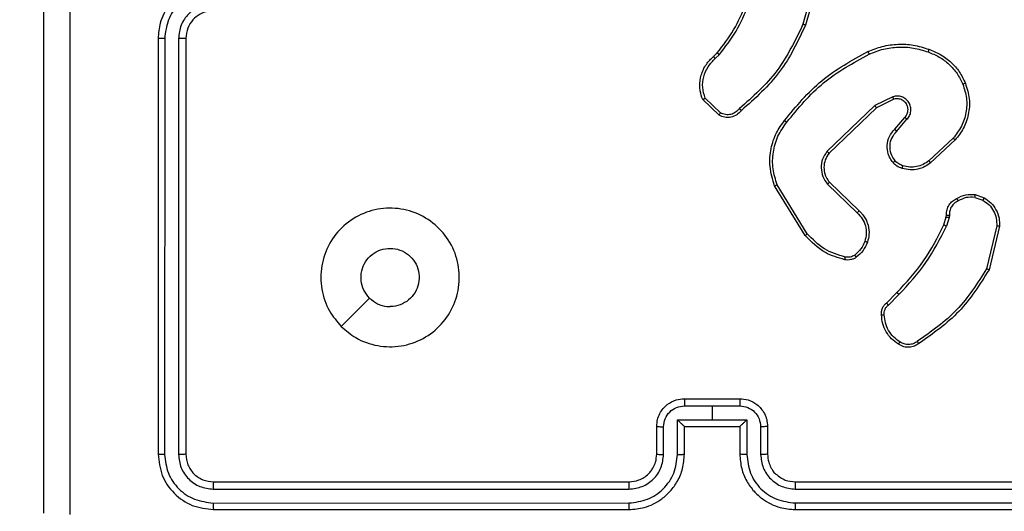
# Model space of a CAD drawing. Units: millimetres. Extents: x 361 to 1772, y 1447 to 2335.
# Drawn here: x 1240 to 1247, y 1807 to 1811 of the extents above; entities that cross this region are included whole.
import ezdxf

# ---------------------------------------------------------------- set-up
doc = ezdxf.new("R2010")
doc.units = ezdxf.units.MM
doc.header["$LTSCALE"] = 100
doc.header["$PDSIZE"] = -1
doc.layers.add('VP-DIM', color=7, linetype='Continuous')
doc.layers.add('VP-HIC', color=6, linetype='Continuous')
doc.layers.add('VP-EQ', color=7, linetype='Continuous', true_color=0x8a3492)
doc.dimstyles.get("Standard").update_dxf_attribs({"dimtxt": 14, "dimasz": 20, "dimexe": 20, "dimexo": 50, "dimgap": 20, "dimtad": 0, "dimdec": 0, "dimzin": 0, "dimdsep": 46, "dimtxsty": 'Standard', "dimcen": -0.09, "dimadec": 0, "dimazin": 0, "dimtfac": 1, "dimtdec": 4, "dimtofl": 0, "dimtmove": 0, "dimatfit": 3, "dimfxl": 70, "dimfxlon": 1, "dimtolj": 1, "dimtzin": 0, "dimarcsym": 0})

# ---------------------------------------------------------------- blocks, each defined once
blk = doc.blocks.new('*D5')
at = {"layer": 'Defpoints', "color": 0}
for p in [(1096.5554, 2080.5382), (1343.662, 1461.691), (1752.1087, 1461.691)]:
    blk.add_point(p, dxfattribs=at)
at = {"layer": 'VP-DIM', "color": 0, "lineweight": -2}
for p, q in [((1682.1087, 2080.5382), (1772.1087, 2080.5382)), ((1752.1087, 2060.5382), (1752.1087, 1779.4146)), ((1752.1087, 1481.691), (1752.1087, 1706.748)), ((1682.1087, 1461.691), (1772.1087, 1461.691))]:
    blk.add_line(p, q, dxfattribs=at)
at = {"layer": 'VP-DIM', "color": 0}
for points in [[(1755.442, 2060.5382), (1748.7754, 2060.5382), (1752.1087, 2080.5382)], [(1748.7754, 1481.691), (1755.442, 1481.691), (1752.1087, 1461.691)]]:
    blk.add_solid(points, dxfattribs=at)
at = {"layer": 'VP-DIM', "color": 0, "insert": (1752.1087, 1743.0813), "char_height": 14, "attachment_point": 5, "rotation": 90}
blk.add_mtext('\\A1;619', dxfattribs=at)
blk = doc.blocks.new('*D6')
at = {"layer": 'Defpoints', "color": 0}
for p in [(1370.3281, 2219.1677), (1048.7013, 1799.2496), (1370.3281, 1638.3741)]:
    blk.add_point(p, dxfattribs=at)
at = {"layer": 'VP-DIM', "color": 0, "lineweight": -2}
for p, q in [((1048.7013, 2149.1677), (1048.7013, 2239.1677)), ((1370.3281, 2149.1677), (1370.3281, 2239.1677)), ((1068.7013, 2219.1677), (1170.1016, 2219.1677)), ((1350.3281, 2219.1677), (1247.435, 2219.1677))]:
    blk.add_line(p, q, dxfattribs=at)
at = {"layer": 'VP-DIM', "color": 0}
for points in [[(1068.7013, 2222.501), (1068.7013, 2215.8343), (1048.7013, 2219.1677)], [(1350.3281, 2215.8343), (1350.3281, 2222.501), (1370.3281, 2219.1677)]]:
    blk.add_solid(points, dxfattribs=at)
at = {"layer": 'VP-DIM', "color": 0, "insert": (1208.7683, 2219.1677), "char_height": 14, "attachment_point": 5}
blk.add_mtext('\\A1;322', dxfattribs=at)
blk = doc.blocks.new('*D7')
at = {"layer": 'Defpoints', "color": 0}
for p in [(1171.072, 1890.1882), (1343.6912, 1612.5693), (1663.3816, 1612.5693)]:
    blk.add_point(p, dxfattribs=at)
at = {"layer": 'VP-DIM', "color": 0, "lineweight": -2}
for p, q in [((1593.3816, 1890.1882), (1683.3816, 1890.1882)), ((1663.3816, 1870.1882), (1663.3816, 1775.1369)), ((1663.3816, 1632.5693), (1663.3816, 1697.8036)), ((1593.3816, 1612.5693), (1683.3816, 1612.5693))]:
    blk.add_line(p, q, dxfattribs=at)
at = {"layer": 'VP-DIM', "color": 0}
for points in [[(1666.715, 1870.1882), (1660.0483, 1870.1882), (1663.3816, 1890.1882)], [(1660.0483, 1632.5693), (1666.715, 1632.5693), (1663.3816, 1612.5693)]]:
    blk.add_solid(points, dxfattribs=at)
at = {"layer": 'VP-DIM', "color": 0, "insert": (1663.3816, 1736.4702), "char_height": 14, "attachment_point": 5, "rotation": 90}
blk.add_mtext('\\A1;278', dxfattribs=at)
blk = doc.blocks.new('*D8')
at = {"layer": 'Defpoints', "color": 0}
for p in [(1520.8431, 2315.4294), (879.1635, 1783.9867), (1520.8431, 1638.8721)]:
    blk.add_point(p, dxfattribs=at)
at = {"layer": 'VP-DIM', "color": 0, "lineweight": -2}
for p, q in [((879.1635, 2245.4294), (879.1635, 2335.4294)), ((1520.8431, 2245.4294), (1520.8431, 2335.4294)), ((899.1635, 2315.4294), (1173.912, 2315.4294)), ((1500.8431, 2315.4294), (1251.2453, 2315.4294))]:
    blk.add_line(p, q, dxfattribs=at)
at = {"layer": 'VP-DIM', "color": 0}
for points in [[(899.1635, 2318.7627), (899.1635, 2312.0961), (879.1635, 2315.4294)], [(1500.8431, 2312.0961), (1500.8431, 2318.7627), (1520.8431, 2315.4294)]]:
    blk.add_solid(points, dxfattribs=at)
at = {"layer": 'VP-DIM', "color": 0, "insert": (1212.5786, 2315.4294), "char_height": 14, "attachment_point": 5}
blk.add_mtext('\\A1;642', dxfattribs=at)
blk = doc.blocks.new('2')
at = {"color": 7, "linetype": 'Continuous', "lineweight": 25}
for p, q in [((1793.7538, 1877.2882), (1790.7538, 1877.2882)), ((1793.7534, 1877.2407), (1790.7515, 1877.2408)), ((1793.7534, 1877.1407), (1790.7515, 1877.1407)), ((1793.7538, 1877.0882), (1790.7538, 1877.0882)), ((1790.3538, 1876.8882), (1790.3538, 1873.8882)), ((1790.4012, 1876.8905), (1790.4013, 1873.8886)), ((1790.5013, 1876.8905), (1790.5013, 1873.8886)), ((1790.5538, 1876.8882), (1790.5538, 1873.8882)), ((1790.7515, 1873.6384), (1790.9516, 1873.6384)), ((1790.7538, 1873.6882), (1790.9538, 1873.6882)), ((1790.7515, 1873.5383), (1791.0017, 1873.5383)), ((1790.7538, 1873.4882), (1790.9538, 1873.4882)), ((1790.9538, 1873.4882), (1790.9538, 1873.4882)), ((1790.9538, 1873.4882), (1790.9538, 1873.0882)), ((1791.0017, 1873.5383), (1791.0017, 1873.2882)), ((1791.1018, 1873.4883), (1791.1018, 1873.2882)), ((1791.1538, 1873.4882), (1791.1538, 1873.0882)), ((1793.1998, 1873.2382), (1793.3124, 1873.3564)), ((1791.0017, 1873.2882), (1791.0017, 1873.038)), ((1791.1018, 1873.2882), (1791.0017, 1873.2882)), ((1791.1018, 1873.2882), (1791.1018, 1873.088)), ((1793.2165, 1873.2275), (1793.3222, 1873.3389)), ((1793.6233, 1873.2781), (1793.6496, 1873.2512)), ((1793.6077, 1873.2654), (1793.6365, 1873.236)), ((1790.9538, 1873.0882), (1790.7538, 1873.0882)), ((1790.9538, 1873.0881), (1790.9538, 1873.0882)), ((1791.0017, 1873.038), (1790.7515, 1873.038)), ((1790.9516, 1872.9379), (1790.7515, 1872.9379)), ((1790.9538, 1872.8882), (1790.7538, 1872.8882)), ((1792.3313, 1872.6168), (1792.6902, 1872.8368)), ((1792.3434, 1872.6011), (1792.6977, 1872.8183)), ((1790.3538, 1872.6882), (1790.3538, 1869.6882)), ((1790.4013, 1872.6878), (1790.4012, 1869.6858)), ((1790.5013, 1872.6878), (1790.5013, 1869.6858)), ((1790.5538, 1872.6882), (1790.5538, 1869.6882)), ((1794.2085, 1872.5334), (1793.8554, 1872.6326)), ((1794.2043, 1872.514), (1793.8491, 1872.6138)), ((1792.7022, 1872.4554), (1792.4946, 1872.2401)), ((1792.716, 1872.4408), (1792.5101, 1872.2272)), ((1793.2534, 1872.1014), (1792.9254, 1872.4441)), ((1793.2695, 1872.1127), (1792.9378, 1872.4593)), ((1793.3142, 1871.9768), (1793.2534, 1872.1014)), ((1793.3329, 1871.9828), (1793.2695, 1872.1127)), ((1791.8286, 1872.0158), (1791.9053, 1871.9391)), ((1791.8443, 1872.0293), (1791.9201, 1871.9536)), ((1793.0847, 1871.9552), (1793.1699, 1871.8812)), ((1793.0988, 1871.97), (1793.1838, 1871.8963)), ((1793.0211, 1871.5331), (1792.8558, 1871.7112)), ((1793.0343, 1871.5474), (1792.871, 1871.7234)), ((1792.4618, 1871.5778), (1792.3995, 1871.5958)), ((1792.4082, 1871.6144), (1792.4651, 1871.598)), ((1792.4782, 1871.5755), (1792.4618, 1871.5778)), ((1792.4651, 1871.598), (1792.4795, 1871.596)), ((1792.6063, 1871.3913), (1792.5854, 1871.3336)), ((1792.6264, 1871.3882), (1792.6035, 1871.3247)), ((1792.399, 1871.2142), (1792.0838, 1871.289)), ((1792.4002, 1871.2336), (1792.0917, 1871.3066))]:
    blk.add_line(p, q, dxfattribs=at)
at = {"color": 7, "linetype": 'Continuous', "lineweight": 25, "flags": 128}
blk.add_lwpolyline([(1791.6755, 1875.9665), (1791.7779, 1875.8641), (1791.8803, 1875.7617)], dxfattribs=at)
at = {"color": 7, "linetype": 'Continuous', "lineweight": 25}
for points, knots in [([(1790.3288, 1878.1132), (1791.2228, 1878.1132), (1793.011, 1878.1132), (1795.6966, 1878.1132), (1797.4848, 1878.1132), (1798.3788, 1878.1132)], [0, 0, 0, 0, 0.333296, 0.666701, 1, 1, 1, 1]), ([(1798.3895, 1877.9255), (1797.4931, 1877.9255), (1795.7002, 1877.9254), (1793.0074, 1877.9254), (1791.2145, 1877.9255), (1790.3181, 1877.9255)], [0, 0, 0, 0, 0.333336, 0.666664, 1, 1, 1, 1]), ([(1790.7538, 1877.2882), (1790.7014, 1877.2822), (1790.5967, 1877.2702), (1790.4644, 1877.1777), (1790.3719, 1877.0454), (1790.3598, 1876.9406), (1790.3538, 1876.8882)], [0, 0, 0, 0, 0.249958, 0.499875, 0.749855, 1, 1, 1, 1]), ([(1790.7515, 1877.2408), (1790.7515, 1877.2478), (1790.7516, 1877.2618), (1790.7523, 1877.2773), (1790.753, 1877.2865), (1790.7536, 1877.2876), (1790.7538, 1877.2882)], [0, 0, 0, 0, 0.279763, 0.5591559, 0.7794191, 1, 1, 1, 1]), ([(1793.7534, 1877.2407), (1793.7534, 1877.247), (1793.7535, 1877.2596), (1793.7535, 1877.2752), (1793.7537, 1877.286), (1793.7538, 1877.2874), (1793.7538, 1877.2882)], [0, 0, 0, 0, 0.250139, 0.500014, 0.749932, 1, 1, 1, 1]), ([(1794.1538, 1876.8882), (1794.1512, 1876.9232), (1794.146, 1876.9907), (1794.1078, 1877.0817), (1794.0556, 1877.1555), (1793.9778, 1877.2257), (1793.8754, 1877.2782), (1793.791, 1877.2851), (1793.7538, 1877.2882)], [0, 0, 0, 0, 0.167275, 0.322537, 0.465789, 0.596995, 0.82239, 1, 1, 1, 1]), ([(1790.7515, 1877.2408), (1790.7056, 1877.2356), (1790.6366, 1877.2278), (1790.5554, 1877.1834), (1790.485, 1877.1252), (1790.4178, 1877.0276), (1790.4068, 1876.9362), (1790.4012, 1876.8905)], [0, 0, 0, 0, 0.250149, 0.376168, 0.500767, 0.750375, 1, 1, 1, 1]), ([(1794.1037, 1876.8905), (1794.0983, 1876.9364), (1794.0877, 1877.028), (1794.0069, 1877.1439), (1793.8908, 1877.224), (1793.7992, 1877.2351), (1793.7534, 1877.2407)], [0, 0, 0, 0, 0.25045, 0.500143, 0.750093, 1, 1, 1, 1]), ([(1790.7515, 1877.1407), (1790.7187, 1877.137), (1790.6694, 1877.1314), (1790.6114, 1877.0997), (1790.5612, 1877.0581), (1790.5131, 1876.9884), (1790.5052, 1876.9232), (1790.5013, 1876.8905)], [0, 0, 0, 0, 0.250154, 0.376174, 0.500787, 0.750379, 1, 1, 1, 1]), ([(1790.7538, 1877.0882), (1790.7535, 1877.0892), (1790.7527, 1877.0913), (1790.752, 1877.1054), (1790.7515, 1877.1228), (1790.7515, 1877.1347), (1790.7515, 1877.1407)], [0, 0, 0, 0, 0.279795, 0.558952, 0.7795, 1, 1, 1, 1]), ([(1794.0036, 1876.8905), (1793.9996, 1876.9232), (1793.9917, 1876.9885), (1793.9345, 1877.0714), (1793.8518, 1877.1292), (1793.7863, 1877.1368), (1793.7534, 1877.1407)], [0, 0, 0, 0, 0.2499424, 0.4998756, 0.7495638, 1, 1, 1, 1]), ([(1793.7538, 1877.0882), (1793.7538, 1877.0884), (1793.7537, 1877.0888), (1793.7537, 1877.092), (1793.7536, 1877.0969), (1793.7535, 1877.1035), (1793.7535, 1877.1115), (1793.7535, 1877.1207), (1793.7534, 1877.1305), (1793.7534, 1877.1373), (1793.7534, 1877.1407)], [0, 0, 0, 0, 0.124871, 0.2501847, 0.3752174, 0.4999816, 0.6247658, 0.7497619, 0.8749688, 1, 1, 1, 1]), ([(1790.7538, 1877.0882), (1790.7276, 1877.0852), (1790.6753, 1877.0792), (1790.6091, 1877.0329), (1790.5628, 1876.9668), (1790.5568, 1876.9144), (1790.5538, 1876.8882)], [0, 0, 0, 0, 0.250015, 0.499875, 0.749798, 1, 1, 1, 1]), ([(1793.9538, 1876.8882), (1793.9523, 1876.9066), (1793.9497, 1876.9404), (1793.9275, 1876.9922), (1793.8895, 1877.0402), (1793.8284, 1877.0799), (1793.7794, 1877.0853), (1793.7538, 1877.0882)], [0, 0, 0, 0, 0.176049, 0.323725, 0.533031, 0.756671, 1, 1, 1, 1]), ([(1790.4012, 1876.8905), (1790.3942, 1876.8905), (1790.3801, 1876.8904), (1790.3646, 1876.8897), (1790.3555, 1876.889), (1790.3544, 1876.8884), (1790.3538, 1876.8882)], [0, 0, 0, 0, 0.279804, 0.559179, 0.779444, 1, 1, 1, 1]), ([(1790.5538, 1876.8882), (1790.5528, 1876.8885), (1790.5507, 1876.8892), (1790.5366, 1876.89), (1790.5192, 1876.8905), (1790.5073, 1876.8905), (1790.5013, 1876.8905)], [0, 0, 0, 0, 0.279835, 0.559014, 0.779408, 1, 1, 1, 1]), ([(1791.6754, 1875.9666), (1791.7111, 1875.9967), (1791.7895, 1876.063), (1791.9434, 1876.115), (1792.1138, 1876.1153), (1792.2757, 1876.0595), (1792.4087, 1875.9521), (1792.5005, 1875.8077), (1792.537, 1875.6406), (1792.5183, 1875.4699), (1792.4428, 1875.3169), (1792.3209, 1875.1957), (1792.1672, 1875.1226), (1791.9963, 1875.1052), (1791.8301, 1875.1437), (1791.6857, 1875.2366), (1791.5805, 1875.371), (1791.5255, 1875.5332), (1791.5281, 1875.704), (1791.5809, 1875.8558), (1791.6465, 1875.9326), (1791.6754, 1875.9666)], [0, 0, 0, 0, 0.044524, 0.097905, 0.151703, 0.205542, 0.258935, 0.312783, 0.366706, 0.419996, 0.474538, 0.527071, 0.582038, 0.634414, 0.689049, 0.74252, 0.79617, 0.849852, 0.903702, 0.95743, 1, 1, 1, 1]), ([(1791.8803, 1875.7617), (1791.8987, 1875.7767), (1791.9353, 1875.8068), (1792.0053, 1875.8257), (1792.0767, 1875.8218), (1792.1431, 1875.7941), (1792.1966, 1875.7461), (1792.2311, 1875.683), (1792.2428, 1875.6121), (1792.2304, 1875.5412), (1792.1952, 1875.4786), (1792.1413, 1875.4311), (1792.0748, 1875.4041), (1792.0031, 1875.4007), (1791.9342, 1875.4212), (1791.876, 1875.4633), (1791.8351, 1875.5224), (1791.82, 1875.5756), (1791.819, 1875.6061), (1791.8188, 1875.6131)], [0, 0, 0, 0, 0.0612976, 0.1225932, 0.1839031, 0.2452709, 0.306659, 0.3681027, 0.4295172, 0.4909233, 0.5522251, 0.6135334, 0.6747816, 0.7361011, 0.7974245, 0.858842, 0.9202759, 0.9817096, 1, 1, 1, 1]), ([(1791.8803, 1875.7617), (1791.8653, 1875.7434), (1791.8353, 1875.7067), (1791.8202, 1875.6521), (1791.8191, 1875.6209), (1791.8188, 1875.6131)], [0, 0, 0, 0, 0.428912, 0.857813, 1, 1, 1, 1]), ([(1790.4013, 1873.8886), (1790.395, 1873.8885), (1790.3824, 1873.8885), (1790.3668, 1873.8884), (1790.356, 1873.8883), (1790.3545, 1873.8882), (1790.3538, 1873.8882)], [0, 0, 0, 0, 0.250103, 0.499929, 0.749724, 1, 1, 1, 1]), ([(1790.3538, 1873.8882), (1790.3568, 1873.8511), (1790.3637, 1873.7669), (1790.416, 1873.6646), (1790.4861, 1873.5867), (1790.5599, 1873.5344), (1790.6511, 1873.496), (1790.7187, 1873.4908), (1790.7538, 1873.4882)], [0, 0, 0, 0, 0.176953, 0.4021262, 0.533388, 0.6767974, 0.8323379, 1, 1, 1, 1]), ([(1790.4013, 1873.8886), (1790.4069, 1873.8428), (1790.418, 1873.7512), (1790.4981, 1873.6351), (1790.6139, 1873.5543), (1790.7056, 1873.5437), (1790.7515, 1873.5383)], [0, 0, 0, 0, 0.2499025, 0.4998532, 0.7495432, 1, 1, 1, 1]), ([(1790.5013, 1873.8886), (1790.5053, 1873.8559), (1790.5133, 1873.7904), (1790.5705, 1873.7075), (1790.6533, 1873.6498), (1790.7187, 1873.6422), (1790.7515, 1873.6384)], [0, 0, 0, 0, 0.249903, 0.499853, 0.749547, 1, 1, 1, 1]), ([(1790.5538, 1873.8882), (1790.5536, 1873.8882), (1790.5532, 1873.8882), (1790.55, 1873.8883), (1790.5451, 1873.8884), (1790.5385, 1873.8885), (1790.5305, 1873.8885), (1790.5213, 1873.8885), (1790.5115, 1873.8886), (1790.5047, 1873.8886), (1790.5013, 1873.8886)], [0, 0, 0, 0, 0.125156, 0.250173, 0.375427, 0.499957, 0.624687, 0.749836, 0.874979, 1, 1, 1, 1]), ([(1790.5538, 1873.8882), (1790.5564, 1873.8636), (1790.5603, 1873.8257), (1790.5844, 1873.7795), (1790.6077, 1873.7499), (1790.6329, 1873.7279), (1790.6613, 1873.7098), (1790.7008, 1873.6926), (1790.7344, 1873.6898), (1790.7538, 1873.6882)], [0, 0, 0, 0, 0.2336265, 0.3600247, 0.4924754, 0.5927284, 0.6790239, 0.8148466, 1, 1, 1, 1]), ([(1790.7538, 1873.6882), (1790.7535, 1873.6874), (1790.7529, 1873.6858), (1790.7521, 1873.6744), (1790.7516, 1873.658), (1790.7515, 1873.6449), (1790.7515, 1873.6384)], [0, 0, 0, 0, 0.2501854, 0.4998398, 0.7498162, 1, 1, 1, 1]), ([(1790.9538, 1873.6882), (1790.9535, 1873.6872), (1790.9529, 1873.6853), (1790.9522, 1873.6721), (1790.9517, 1873.6556), (1790.9517, 1873.6441), (1790.9516, 1873.6384)], [0, 0, 0, 0, 0.279783, 0.559047, 0.77943, 1, 1, 1, 1]), ([(1790.9516, 1873.6384), (1790.9713, 1873.636), (1791.0105, 1873.6312), (1791.0602, 1873.597), (1791.0949, 1873.5473), (1791.0995, 1873.508), (1791.1018, 1873.4883)], [0, 0, 0, 0, 0.2499399, 0.4998944, 0.7495667, 1, 1, 1, 1]), ([(1790.9538, 1873.6882), (1790.9704, 1873.687), (1791.0026, 1873.6847), (1791.0465, 1873.6672), (1791.0831, 1873.6428), (1791.1194, 1873.605), (1791.1481, 1873.5527), (1791.152, 1873.5084), (1791.1538, 1873.4882)], [0, 0, 0, 0, 0.158484, 0.307474, 0.44695, 0.576913, 0.807323, 1, 1, 1, 1]), ([(1790.7515, 1873.5383), (1790.7515, 1873.5318), (1790.7516, 1873.5187), (1790.7521, 1873.502), (1790.7529, 1873.4905), (1790.7535, 1873.489), (1790.7538, 1873.4882)], [0, 0, 0, 0, 0.250187, 0.500142, 0.749776, 1, 1, 1, 1]), ([(1791.0017, 1873.5383), (1790.9962, 1873.5328), (1790.9852, 1873.5217), (1790.9721, 1873.5083), (1790.9631, 1873.4988), (1790.9578, 1873.4932), (1790.9545, 1873.4893), (1790.954, 1873.4886), (1790.9538, 1873.4882)], [0, 0, 0, 0, 0.251479, 0.502483, 0.646494, 0.775755, 0.892472, 1, 1, 1, 1]), ([(1791.1538, 1873.4882), (1791.1536, 1873.4882), (1791.1532, 1873.4882), (1791.15, 1873.4882), (1791.1452, 1873.4882), (1791.1387, 1873.4883), (1791.1307, 1873.4883), (1791.1216, 1873.4883), (1791.1118, 1873.4883), (1791.1051, 1873.4883), (1791.1018, 1873.4883)], [0, 0, 0, 0, 0.1252055, 0.2501897, 0.3752932, 0.4999943, 0.6246888, 0.7498275, 0.8749652, 1, 1, 1, 1]), ([(1793.3124, 1873.3564), (1793.3331, 1873.3633), (1793.3647, 1873.3739), (1793.4244, 1873.3784), (1793.4913, 1873.3699), (1793.5671, 1873.3359), (1793.6053, 1873.2966), (1793.6233, 1873.2781)], [0, 0, 0, 0, 0.190178, 0.290659, 0.522247, 0.775142, 1, 1, 1, 1]), ([(1793.3124, 1873.3564), (1793.3125, 1873.3562), (1793.3127, 1873.3558), (1793.3143, 1873.3529), (1793.3162, 1873.3497), (1793.3179, 1873.3465), (1793.32, 1873.3429), (1793.3215, 1873.3402), (1793.3222, 1873.3389)], [0, 0, 0, 0, 0.213514, 0.450401, 0.57866, 0.71288, 0.853493, 1, 1, 1, 1]), ([(1793.3222, 1873.3389), (1793.3475, 1873.3463), (1793.3982, 1873.3611), (1793.4779, 1873.3523), (1793.552, 1873.3217), (1793.5891, 1873.2842), (1793.6077, 1873.2654)], [0, 0, 0, 0, 0.249975, 0.499938, 0.749807, 1, 1, 1, 1]), ([(1793.6233, 1873.2781), (1793.623, 1873.2779), (1793.6225, 1873.2775), (1793.6189, 1873.2746), (1793.6138, 1873.2704), (1793.6097, 1873.267), (1793.6077, 1873.2654)], [0, 0, 0, 0, 0.250164, 0.499985, 0.749967, 1, 1, 1, 1]), ([(1793.233, 1873.0771), (1793.2217, 1873.0876), (1793.1993, 1873.1084), (1793.1831, 1873.1519), (1793.1816, 1873.1975), (1793.1938, 1873.2247), (1793.1998, 1873.2382)], [0, 0, 0, 0, 0.254947, 0.506615, 0.754952, 1, 1, 1, 1]), ([(1793.1998, 1873.2382), (1793.2, 1873.2381), (1793.2004, 1873.2378), (1793.2031, 1873.2361), (1793.2063, 1873.234), (1793.2093, 1873.2321), (1793.2127, 1873.2299), (1793.2152, 1873.2283), (1793.2165, 1873.2275)], [0, 0, 0, 0, 0.215562, 0.453416, 0.581313, 0.715112, 0.854742, 1, 1, 1, 1]), ([(1793.2468, 1873.0915), (1793.2373, 1873.1), (1793.2182, 1873.1171), (1793.2034, 1873.1532), (1793.2012, 1873.1923), (1793.2114, 1873.2158), (1793.2165, 1873.2275)], [0, 0, 0, 0, 0.249957, 0.499888, 0.749621, 1, 1, 1, 1]), ([(1793.6496, 1873.2512), (1793.6494, 1873.251), (1793.6488, 1873.2504), (1793.6454, 1873.2463), (1793.641, 1873.2413), (1793.638, 1873.2378), (1793.6365, 1873.236)], [0, 0, 0, 0, 0.2797927, 0.5593606, 0.779424, 1, 1, 1, 1]), ([(1793.6365, 1873.236), (1793.6918, 1873.193), (1793.8024, 1873.107), (1793.9313, 1873.0519), (1793.9957, 1873.0244)], [0, 0, 0, 0, 0.500006, 1, 1, 1, 1]), ([(1793.6496, 1873.2512), (1793.7033, 1873.2094), (1793.8119, 1873.1248), (1793.9384, 1873.0707), (1794.0024, 1873.0433)], [0, 0, 0, 0, 0.494661, 1, 1, 1, 1]), ([(1790.7538, 1873.0882), (1790.7187, 1873.0855), (1790.6511, 1873.0804), (1790.5599, 1873.042), (1790.4861, 1872.9897), (1790.416, 1872.9118), (1790.3637, 1872.8094), (1790.3568, 1872.7252), (1790.3538, 1872.6882)], [0, 0, 0, 0, 0.16766, 0.323199, 0.466607, 0.597868, 0.823048, 1, 1, 1, 1]), ([(1790.7515, 1873.038), (1790.7515, 1873.0446), (1790.7516, 1873.0577), (1790.7521, 1873.0743), (1790.7529, 1873.0858), (1790.7535, 1873.0874), (1790.7538, 1873.0882)], [0, 0, 0, 0, 0.250203, 0.500111, 0.74976, 1, 1, 1, 1]), ([(1791.1018, 1873.088), (1791.0995, 1873.0684), (1791.0949, 1873.029), (1791.0602, 1872.9794), (1791.0105, 1872.9451), (1790.9713, 1872.9403), (1790.9516, 1872.9379)], [0, 0, 0, 0, 0.250432, 0.500125, 0.750062, 1, 1, 1, 1]), ([(1791.1538, 1873.0882), (1791.152, 1873.068), (1791.1481, 1873.0237), (1791.1194, 1872.9714), (1791.0831, 1872.9336), (1791.0465, 1872.9091), (1791.0026, 1872.8917), (1790.9704, 1872.8894), (1790.9538, 1872.8882)], [0, 0, 0, 0, 0.1926787, 0.4230896, 0.5530542, 0.6925305, 0.8415145, 1, 1, 1, 1]), ([(1790.9538, 1873.0881), (1790.954, 1873.0878), (1790.9545, 1873.087), (1790.9578, 1873.0832), (1790.9631, 1873.0775), (1790.9721, 1873.0681), (1790.9852, 1873.0546), (1790.9962, 1873.0435), (1791.0017, 1873.038)], [0, 0, 0, 0, 0.107529, 0.224246, 0.353532, 0.497516, 0.748564, 1, 1, 1, 1]), ([(1791.1538, 1873.0882), (1791.1536, 1873.0882), (1791.1532, 1873.0881), (1791.15, 1873.0881), (1791.1452, 1873.0881), (1791.1387, 1873.0881), (1791.1307, 1873.0881), (1791.1216, 1873.088), (1791.1118, 1873.088), (1791.1051, 1873.088), (1791.1018, 1873.088)], [0, 0, 0, 0, 0.125205, 0.25019, 0.375293, 0.499994, 0.624689, 0.749836, 0.874965, 1, 1, 1, 1]), ([(1793.233, 1873.0771), (1793.2332, 1873.0773), (1793.2336, 1873.0777), (1793.236, 1873.0802), (1793.2387, 1873.083), (1793.2411, 1873.0856), (1793.2439, 1873.0884), (1793.2459, 1873.0905), (1793.2468, 1873.0915)], [0, 0, 0, 0, 0.228318, 0.470184, 0.597163, 0.727826, 0.862048, 1, 1, 1, 1]), ([(1793.8491, 1872.6138), (1793.7324, 1872.6693), (1793.4957, 1872.782), (1793.3213, 1872.9778), (1793.233, 1873.0771)], [0, 0, 0, 0, 0.49327, 1, 1, 1, 1]), ([(1793.8554, 1872.6326), (1793.7386, 1872.6887), (1793.5049, 1872.8007), (1793.3329, 1872.9946), (1793.2468, 1873.0915)], [0, 0, 0, 0, 0.499993, 1, 1, 1, 1]), ([(1790.7515, 1873.038), (1790.7056, 1873.0327), (1790.6139, 1873.022), (1790.4981, 1872.9412), (1790.418, 1872.8251), (1790.4069, 1872.7336), (1790.4013, 1872.6878)], [0, 0, 0, 0, 0.250453, 0.500145, 0.750088, 1, 1, 1, 1]), ([(1790.7515, 1872.9379), (1790.7187, 1872.9341), (1790.6533, 1872.9265), (1790.5705, 1872.8688), (1790.5133, 1872.7859), (1790.5053, 1872.7205), (1790.5013, 1872.6878)], [0, 0, 0, 0, 0.25045, 0.500147, 0.750085, 1, 1, 1, 1]), ([(1790.7538, 1872.8882), (1790.7535, 1872.8889), (1790.7529, 1872.8905), (1790.7521, 1872.9019), (1790.7516, 1872.9184), (1790.7515, 1872.9314), (1790.7515, 1872.9379)], [0, 0, 0, 0, 0.2501634, 0.4998534, 0.7498231, 1, 1, 1, 1]), ([(1790.9538, 1872.8882), (1790.9535, 1872.8891), (1790.9529, 1872.8911), (1790.9522, 1872.9043), (1790.9517, 1872.9207), (1790.9517, 1872.9322), (1790.9516, 1872.9379)], [0, 0, 0, 0, 0.279758, 0.5590599, 0.7794365, 1, 1, 1, 1]), ([(1790.7538, 1872.8882), (1790.7341, 1872.8865), (1790.7007, 1872.8837), (1790.6628, 1872.8671), (1790.6439, 1872.8556), (1790.6372, 1872.8506), (1790.6365, 1872.8502), (1790.6363, 1872.85), (1790.6362, 1872.85), (1790.6362, 1872.85), (1790.6362, 1872.85), (1790.6248, 1872.8497), (1790.6089, 1872.8229), (1790.5836, 1872.7971), (1790.5603, 1872.7497), (1790.5564, 1872.7124), (1790.5538, 1872.6882)], [0, 0, 0, 0, 0.187864, 0.318815, 0.3926, 0.397799, 0.400062, 0.400339, 0.400468, 0.400492, 0.400496, 0.400501, 0.510632, 0.64259, 0.768288, 1, 1, 1, 1]), ([(1792.6902, 1872.8368), (1792.7361, 1872.851), (1792.824, 1872.8781), (1792.9567, 1872.8675), (1793.0709, 1872.8303), (1793.1322, 1872.7865), (1793.1611, 1872.7657)], [0, 0, 0, 0, 0.286579, 0.548798, 0.786619, 1, 1, 1, 1]), ([(1792.6977, 1872.8183), (1792.7358, 1872.8304), (1792.8121, 1872.8546), (1792.9333, 1872.8509), (1793.0502, 1872.8187), (1793.1158, 1872.7727), (1793.1486, 1872.7498)], [0, 0, 0, 0, 0.2499816, 0.499964, 0.7498959, 1, 1, 1, 1]), ([(1792.6902, 1872.8368), (1792.6903, 1872.8365), (1792.6905, 1872.8359), (1792.6922, 1872.8316), (1792.6947, 1872.8255), (1792.6967, 1872.8207), (1792.6977, 1872.8183)], [0, 0, 0, 0, 0.24996, 0.499945, 0.749648, 1, 1, 1, 1]), ([(1793.1486, 1872.7498), (1793.1496, 1872.751), (1793.1515, 1872.7535), (1793.1541, 1872.7568), (1793.1564, 1872.7597), (1793.1587, 1872.7627), (1793.1607, 1872.7652), (1793.161, 1872.7656), (1793.1611, 1872.7657)], [0, 0, 0, 0, 0.149987, 0.293078, 0.42864, 0.557154, 0.792313, 1, 1, 1, 1]), ([(1793.1486, 1872.7498), (1793.2496, 1872.6662), (1793.4514, 1872.4992), (1793.5773, 1872.2694), (1793.6402, 1872.1546)], [0, 0, 0, 0, 0.5, 1, 1, 1, 1]), ([(1793.1611, 1872.7657), (1793.2634, 1872.6812), (1793.4678, 1872.5123), (1793.5949, 1872.2796), (1793.6585, 1872.1633)], [0, 0, 0, 0, 0.500134, 1, 1, 1, 1]), ([(1790.4013, 1872.6878), (1790.395, 1872.6878), (1790.3824, 1872.6878), (1790.3668, 1872.6879), (1790.356, 1872.688), (1790.3545, 1872.6881), (1790.3538, 1872.6882)], [0, 0, 0, 0, 0.250088, 0.499918, 0.749716, 1, 1, 1, 1]), ([(1790.5538, 1872.6882), (1790.5536, 1872.6881), (1790.5532, 1872.6881), (1790.55, 1872.688), (1790.5451, 1872.6879), (1790.5385, 1872.6879), (1790.5305, 1872.6878), (1790.5213, 1872.6878), (1790.5115, 1872.6878), (1790.5047, 1872.6878), (1790.5013, 1872.6878)], [0, 0, 0, 0, 0.125162, 0.250185, 0.375196, 0.499968, 0.624704, 0.749842, 0.874973, 1, 1, 1, 1]), ([(1793.8491, 1872.6138), (1793.8492, 1872.614), (1793.8493, 1872.6144), (1793.8502, 1872.6172), (1793.8514, 1872.6207), (1793.8526, 1872.6241), (1793.8539, 1872.6282), (1793.8549, 1872.6311), (1793.8554, 1872.6326)], [0, 0, 0, 0, 0.2008, 0.434051, 0.563193, 0.700424, 0.846103, 1, 1, 1, 1]), ([(1792.1568, 1872.3303), (1792.1708, 1872.3789), (1792.2028, 1872.4896), (1792.2851, 1872.5711), (1792.3313, 1872.6168)], [0, 0, 0, 0, 0.439101, 1, 1, 1, 1]), ([(1792.1758, 1872.326), (1792.192, 1872.3791), (1792.2242, 1872.4852), (1792.3037, 1872.5625), (1792.3434, 1872.6011)], [0, 0, 0, 0, 0.499992, 1, 1, 1, 1]), ([(1792.3313, 1872.6168), (1792.3314, 1872.6165), (1792.3317, 1872.6159), (1792.3345, 1872.6123), (1792.3385, 1872.6072), (1792.3418, 1872.6031), (1792.3434, 1872.6011)], [0, 0, 0, 0, 0.250269, 0.5001, 0.749738, 1, 1, 1, 1]), ([(1792.9378, 1872.4593), (1792.9199, 1872.4711), (1792.884, 1872.4947), (1792.8192, 1872.5037), (1792.7549, 1872.4923), (1792.7198, 1872.4677), (1792.7022, 1872.4554)], [0, 0, 0, 0, 0.250291, 0.500092, 0.750046, 1, 1, 1, 1]), ([(1792.716, 1872.4408), (1792.7158, 1872.441), (1792.7152, 1872.4413), (1792.712, 1872.4447), (1792.7075, 1872.4496), (1792.704, 1872.4535), (1792.7022, 1872.4554)], [0, 0, 0, 0, 0.249749, 0.499866, 0.749605, 1, 1, 1, 1]), ([(1792.9254, 1872.4441), (1792.9099, 1872.4543), (1792.8787, 1872.4749), (1792.8239, 1872.4834), (1792.7811, 1872.4766), (1792.745, 1872.4624), (1792.7276, 1872.4494), (1792.716, 1872.4408)], [0, 0, 0, 0, 0.244197, 0.48992, 0.713021, 0.811022, 1, 1, 1, 1]), ([(1792.9254, 1872.4441), (1792.9256, 1872.4443), (1792.926, 1872.4448), (1792.9288, 1872.4483), (1792.9329, 1872.4533), (1792.9362, 1872.4573), (1792.9378, 1872.4593)], [0, 0, 0, 0, 0.250614, 0.500256, 0.749989, 1, 1, 1, 1]), ([(1792.1747, 1872.2472), (1792.1709, 1872.2532), (1792.1631, 1872.2653), (1792.1565, 1872.2861), (1792.1536, 1872.3082), (1792.1557, 1872.3229), (1792.1568, 1872.3303)], [0, 0, 0, 0, 0.243951, 0.491897, 0.743948, 1, 1, 1, 1]), ([(1792.1568, 1872.3303), (1792.1571, 1872.3302), (1792.1577, 1872.33), (1792.162, 1872.329), (1792.1683, 1872.3276), (1792.1733, 1872.3266), (1792.1758, 1872.326)], [0, 0, 0, 0, 0.250138, 0.499617, 0.749866, 1, 1, 1, 1]), ([(1792.1904, 1872.2587), (1792.1872, 1872.2637), (1792.1809, 1872.2737), (1792.1756, 1872.2907), (1792.1734, 1872.3084), (1792.175, 1872.3202), (1792.1758, 1872.326)], [0, 0, 0, 0, 0.249958, 0.500033, 0.750073, 1, 1, 1, 1]), ([(1792.1747, 1872.2472), (1792.175, 1872.2474), (1792.1756, 1872.2479), (1792.1797, 1872.2509), (1792.1849, 1872.2547), (1792.1885, 1872.2573), (1792.1904, 1872.2587)], [0, 0, 0, 0, 0.279291, 0.559258, 0.779277, 1, 1, 1, 1]), ([(1792.2833, 1872.1669), (1792.2621, 1872.1761), (1792.2197, 1872.1945), (1792.1897, 1872.2296), (1792.1747, 1872.2472)], [0, 0, 0, 0, 0.500009, 1, 1, 1, 1]), ([(1792.2893, 1872.1855), (1792.27, 1872.1939), (1792.2314, 1872.2107), (1792.2041, 1872.2427), (1792.1904, 1872.2587)], [0, 0, 0, 0, 0.500009, 1, 1, 1, 1]), ([(1792.5101, 1872.2272), (1792.5069, 1872.2237), (1792.4981, 1872.214), (1792.4789, 1872.1972), (1792.4479, 1872.177), (1792.4001, 1872.1584), (1792.3416, 1872.1518), (1792.3014, 1872.1622), (1792.2833, 1872.1669)], [0, 0, 0, 0, 0.056636, 0.159016, 0.307037, 0.500601, 0.775352, 1, 1, 1, 1]), ([(1792.4946, 1872.2401), (1792.481, 1872.2271), (1792.4537, 1872.201), (1792.4009, 1872.1792), (1792.3442, 1872.1718), (1792.3076, 1872.1809), (1792.2893, 1872.1855)], [0, 0, 0, 0, 0.249977, 0.499951, 0.749855, 1, 1, 1, 1]), ([(1792.5101, 1872.2272), (1792.5098, 1872.2274), (1792.5091, 1872.2278), (1792.5049, 1872.2312), (1792.4998, 1872.2355), (1792.4964, 1872.2386), (1792.4946, 1872.2401)], [0, 0, 0, 0, 0.280065, 0.558962, 0.779473, 1, 1, 1, 1]), ([(1792.2833, 1872.1669), (1792.2833, 1872.1672), (1792.2834, 1872.1678), (1792.2847, 1872.1721), (1792.2868, 1872.1782), (1792.2884, 1872.1831), (1792.2893, 1872.1855)], [0, 0, 0, 0, 0.25041, 0.500049, 0.749753, 1, 1, 1, 1]), ([(1793.6585, 1872.1633), (1793.6582, 1872.1631), (1793.6576, 1872.1628), (1793.6534, 1872.1608), (1793.6474, 1872.1579), (1793.6426, 1872.1557), (1793.6402, 1872.1546)], [0, 0, 0, 0, 0.249944, 0.500055, 0.749802, 1, 1, 1, 1]), ([(1793.6402, 1872.1546), (1793.6537, 1872.1206), (1793.6807, 1872.0528), (1793.6939, 1871.9436), (1793.6888, 1871.8337), (1793.6668, 1871.7641), (1793.6559, 1871.7293)], [0, 0, 0, 0, 0.249941, 0.499986, 0.75005, 1, 1, 1, 1]), ([(1793.6585, 1872.1633), (1793.6722, 1872.1291), (1793.7005, 1872.059), (1793.7147, 1871.9471), (1793.7094, 1871.8323), (1793.6866, 1871.7602), (1793.6749, 1871.723)], [0, 0, 0, 0, 0.243398, 0.500009, 0.742019, 1, 1, 1, 1]), ([(1791.547, 1871.9431), (1791.5592, 1871.9605), (1791.5838, 1871.9954), (1791.6356, 1872.0335), (1791.6945, 1872.0595), (1791.7368, 1872.0635), (1791.758, 1872.0654)], [0, 0, 0, 0, 0.249992, 0.499998, 0.749995, 1, 1, 1, 1]), ([(1791.758, 1872.0654), (1791.758, 1872.0651), (1791.7578, 1872.0645), (1791.7579, 1872.06), (1791.7582, 1872.0544), (1791.7586, 1872.0492), (1791.7588, 1872.0465), (1791.7589, 1872.0451)], [0, 0, 0, 0, 0.241826, 0.488948, 0.74079, 0.869788, 1, 1, 1, 1]), ([(1791.758, 1872.0654), (1791.7666, 1872.0658), (1791.7838, 1872.0666), (1791.8082, 1872.0589), (1791.8291, 1872.0466), (1791.8394, 1872.0349), (1791.8443, 1872.0293)], [0, 0, 0, 0, 0.2628819, 0.5249737, 0.7706839, 1, 1, 1, 1]), ([(1793.2534, 1872.1014), (1793.2536, 1872.1015), (1793.2539, 1872.1017), (1793.2563, 1872.1033), (1793.2592, 1872.1053), (1793.2621, 1872.1074), (1793.2656, 1872.1099), (1793.2682, 1872.1117), (1793.2695, 1872.1127)], [0, 0, 0, 0, 0.194286, 0.425553, 0.554972, 0.693536, 0.84219, 1, 1, 1, 1]), ([(1791.5631, 1871.9319), (1791.5744, 1871.9481), (1791.5971, 1871.9804), (1791.6452, 1872.0159), (1791.6999, 1872.0398), (1791.7392, 1872.0434), (1791.7589, 1872.0451)], [0, 0, 0, 0, 0.250028, 0.500008, 0.749971, 1, 1, 1, 1]), ([(1791.7589, 1872.0451), (1791.7655, 1872.0455), (1791.7787, 1872.0463), (1791.798, 1872.0407), (1791.8155, 1872.0308), (1791.8242, 1872.0208), (1791.8286, 1872.0158)], [0, 0, 0, 0, 0.250034, 0.499986, 0.749957, 1, 1, 1, 1]), ([(1791.8443, 1872.0293), (1791.8441, 1872.0292), (1791.8437, 1872.0289), (1791.8412, 1872.0267), (1791.8382, 1872.0241), (1791.8354, 1872.0217), (1791.8321, 1872.0189), (1791.8298, 1872.0168), (1791.8286, 1872.0158)], [0, 0, 0, 0, 0.213365, 0.45039, 0.578288, 0.712638, 0.853236, 1, 1, 1, 1]), ([(1792.8573, 1871.9822), (1792.8676, 1871.9899), (1792.8873, 1872.0045), (1792.9289, 1872.0209), (1792.9833, 1872.0274), (1793.048, 1872.0125), (1793.0821, 1871.984), (1793.0988, 1871.97)], [0, 0, 0, 0, 0.145284, 0.276003, 0.502101, 0.756333, 1, 1, 1, 1]), ([(1792.87, 1871.9667), (1792.8865, 1871.9777), (1792.9196, 1871.9996), (1792.9798, 1872.0068), (1793.039, 1871.9935), (1793.0695, 1871.968), (1793.0847, 1871.9552)], [0, 0, 0, 0, 0.249942, 0.499886, 0.749622, 1, 1, 1, 1]), ([(1791.5515, 1871.7955), (1791.5449, 1871.8057), (1791.5311, 1871.8267), (1791.5233, 1871.865), (1791.5266, 1871.9062), (1791.5401, 1871.9306), (1791.547, 1871.9431)], [0, 0, 0, 0, 0.230275, 0.473687, 0.730257, 1, 1, 1, 1]), ([(1791.5673, 1871.8066), (1791.5611, 1871.816), (1791.5488, 1871.8348), (1791.5427, 1871.8685), (1791.5465, 1871.9025), (1791.5576, 1871.9221), (1791.5631, 1871.9319)], [0, 0, 0, 0, 0.250059, 0.500012, 0.749919, 1, 1, 1, 1]), ([(1791.547, 1871.9431), (1791.5471, 1871.9429), (1791.5475, 1871.9425), (1791.5501, 1871.9406), (1791.5532, 1871.9385), (1791.5561, 1871.9365), (1791.5595, 1871.9343), (1791.5619, 1871.9327), (1791.5631, 1871.9319)], [0, 0, 0, 0, 0.222218, 0.462415, 0.590016, 0.722007, 0.858717, 1, 1, 1, 1]), ([(1791.9201, 1871.9536), (1791.92, 1871.9535), (1791.9199, 1871.9534), (1791.919, 1871.9526), (1791.9176, 1871.9512), (1791.9157, 1871.9494), (1791.9135, 1871.9472), (1791.9109, 1871.9447), (1791.9081, 1871.942), (1791.9062, 1871.9401), (1791.9053, 1871.9391)], [0, 0, 0, 0, 0.125082, 0.250037, 0.374891, 0.499633, 0.624692, 0.749614, 0.874899, 1, 1, 1, 1]), ([(1791.9053, 1871.9391), (1791.9797, 1871.8704), (1792.1285, 1871.733), (1792.3092, 1871.6415), (1792.3995, 1871.5958)], [0, 0, 0, 0, 0.499998, 1, 1, 1, 1]), ([(1791.9201, 1871.9536), (1791.9935, 1871.8857), (1792.1404, 1871.7499), (1792.3189, 1871.6596), (1792.4082, 1871.6144)], [0, 0, 0, 0, 0.5, 1, 1, 1, 1]), ([(1792.8154, 1871.9164), (1792.82, 1871.9288), (1792.8252, 1871.9427), (1792.8349, 1871.9572), (1792.8426, 1871.9679), (1792.8509, 1871.976), (1792.8573, 1871.9822)], [0, 0, 0, 0, 0.4994482, 0.5600809, 0.6638335, 1, 1, 1, 1]), ([(1792.8342, 1871.9103), (1792.8382, 1871.921), (1792.8461, 1871.9423), (1792.862, 1871.9586), (1792.87, 1871.9667)], [0, 0, 0, 0, 0.499964, 1, 1, 1, 1]), ([(1792.8573, 1871.9822), (1792.8574, 1871.9819), (1792.8578, 1871.9814), (1792.8607, 1871.9778), (1792.8649, 1871.9727), (1792.8683, 1871.9687), (1792.87, 1871.9667)], [0, 0, 0, 0, 0.25035, 0.500088, 0.750013, 1, 1, 1, 1]), ([(1793.0988, 1871.97), (1793.0987, 1871.9699), (1793.0984, 1871.9695), (1793.0962, 1871.9673), (1793.0935, 1871.9645), (1793.091, 1871.9618), (1793.088, 1871.9586), (1793.0858, 1871.9564), (1793.0847, 1871.9552)], [0, 0, 0, 0, 0.205778, 0.440602, 0.569535, 0.705807, 0.849227, 1, 1, 1, 1]), ([(1793.1699, 1871.8812), (1793.1786, 1871.8744), (1793.1958, 1871.8607), (1793.2283, 1871.852), (1793.2614, 1871.854), (1793.2922, 1871.8667), (1793.3173, 1871.8886), (1793.3335, 1871.9176), (1793.3401, 1871.9506), (1793.3353, 1871.9721), (1793.3329, 1871.9828)], [0, 0, 0, 0, 0.125101, 0.250176, 0.374952, 0.500009, 0.62489, 0.749994, 0.874997, 1, 1, 1, 1]), ([(1793.1838, 1871.8963), (1793.1904, 1871.8909), (1793.204, 1871.8798), (1793.2283, 1871.8731), (1793.2526, 1871.8735), (1793.2775, 1871.8815), (1793.297, 1871.8969), (1793.3089, 1871.9144), (1793.3164, 1871.9324), (1793.3197, 1871.9539), (1793.3159, 1871.9697), (1793.3142, 1871.9768)], [0, 0, 0, 0, 0.122005, 0.248435, 0.35082, 0.46723, 0.617002, 0.696788, 0.769098, 0.895955, 1, 1, 1, 1]), ([(1793.3142, 1871.9768), (1793.3145, 1871.9769), (1793.3151, 1871.977), (1793.3194, 1871.9783), (1793.3256, 1871.9804), (1793.3305, 1871.982), (1793.3329, 1871.9828)], [0, 0, 0, 0, 0.249708, 0.499739, 0.749643, 1, 1, 1, 1]), ([(1792.8558, 1871.7112), (1792.8462, 1871.7245), (1792.8262, 1871.7522), (1792.809, 1871.8026), (1792.8024, 1871.8591), (1792.811, 1871.8969), (1792.8154, 1871.9164)], [0, 0, 0, 0, 0.226444, 0.468592, 0.726443, 1, 1, 1, 1]), ([(1792.8154, 1871.9164), (1792.8157, 1871.9162), (1792.8162, 1871.9159), (1792.8205, 1871.9145), (1792.8267, 1871.9125), (1792.8317, 1871.911), (1792.8342, 1871.9103)], [0, 0, 0, 0, 0.250707, 0.499992, 0.749935, 1, 1, 1, 1]), ([(1792.871, 1871.7234), (1792.8614, 1871.7369), (1792.8422, 1871.764), (1792.8272, 1871.8118), (1792.8229, 1871.8618), (1792.8304, 1871.8941), (1792.8342, 1871.9103)], [0, 0, 0, 0, 0.250029, 0.499982, 0.749971, 1, 1, 1, 1]), ([(1793.1838, 1871.8963), (1793.1837, 1871.8962), (1793.1835, 1871.8959), (1793.1819, 1871.8942), (1793.1796, 1871.8917), (1793.177, 1871.8889), (1793.1737, 1871.8853), (1793.1712, 1871.8826), (1793.1699, 1871.8812)], [0, 0, 0, 0, 0.156738, 0.374992, 0.507641, 0.655886, 0.820207, 1, 1, 1, 1]), ([(1791.5515, 1871.7955), (1791.5517, 1871.7957), (1791.5521, 1871.796), (1791.5549, 1871.7979), (1791.5579, 1871.8), (1791.5607, 1871.802), (1791.5639, 1871.8042), (1791.5661, 1871.8058), (1791.5673, 1871.8066)], [0, 0, 0, 0, 0.228615, 0.470289, 0.59753, 0.727682, 0.86221, 1, 1, 1, 1]), ([(1792.0838, 1871.289), (1791.9782, 1871.3557), (1791.7671, 1871.4891), (1791.6234, 1871.6934), (1791.5515, 1871.7955)], [0, 0, 0, 0, 0.5, 1, 1, 1, 1]), ([(1792.0917, 1871.3066), (1791.9878, 1871.3726), (1791.7798, 1871.5045), (1791.6381, 1871.7059), (1791.5673, 1871.8066)], [0, 0, 0, 0, 0.500003, 1, 1, 1, 1]), ([(1792.8558, 1871.7112), (1792.8561, 1871.7113), (1792.8566, 1871.7117), (1792.86, 1871.7144), (1792.865, 1871.7185), (1792.869, 1871.7217), (1792.871, 1871.7234)], [0, 0, 0, 0, 0.250257, 0.500181, 0.749751, 1, 1, 1, 1]), ([(1793.6559, 1871.7293), (1793.645, 1871.7018), (1793.6231, 1871.647), (1793.5687, 1871.5764), (1793.5025, 1871.5167), (1793.4495, 1871.4907), (1793.423, 1871.4777)], [0, 0, 0, 0, 0.2499223, 0.500004, 0.750069, 1, 1, 1, 1]), ([(1793.6749, 1871.723), (1793.6635, 1871.6942), (1793.6408, 1871.6366), (1793.584, 1871.5625), (1793.5143, 1871.5002), (1793.4587, 1871.4732), (1793.4308, 1871.4597)], [0, 0, 0, 0, 0.250001, 0.499999, 0.750001, 1, 1, 1, 1]), ([(1793.6749, 1871.723), (1793.6747, 1871.723), (1793.6742, 1871.7231), (1793.6712, 1871.7241), (1793.6677, 1871.7252), (1793.6642, 1871.7264), (1793.6602, 1871.7278), (1793.6574, 1871.7288), (1793.6559, 1871.7293)], [0, 0, 0, 0, 0.209304, 0.44535, 0.573596, 0.708856, 0.851087, 1, 1, 1, 1]), ([(1792.4082, 1871.6144), (1792.408, 1871.6141), (1792.4076, 1871.6134), (1792.4052, 1871.6084), (1792.4024, 1871.6022), (1792.4005, 1871.5979), (1792.3995, 1871.5958)], [0, 0, 0, 0, 0.279646, 0.559144, 0.779386, 1, 1, 1, 1]), ([(1792.4651, 1871.598), (1792.465, 1871.5977), (1792.4647, 1871.5969), (1792.4638, 1871.5915), (1792.4628, 1871.5848), (1792.4622, 1871.5801), (1792.4618, 1871.5778)], [0, 0, 0, 0, 0.27982, 0.559115, 0.779465, 1, 1, 1, 1]), ([(1792.4795, 1871.596), (1792.4794, 1871.5957), (1792.4793, 1871.5952), (1792.479, 1871.5916), (1792.4787, 1871.5876), (1792.4785, 1871.584), (1792.4783, 1871.5799), (1792.4782, 1871.577), (1792.4782, 1871.5755)], [0, 0, 0, 0, 0.227888, 0.469749, 0.596846, 0.727245, 0.861866, 1, 1, 1, 1]), ([(1792.5808, 1871.512), (1792.5757, 1871.5215), (1792.5654, 1871.5404), (1792.5403, 1871.5613), (1792.5104, 1871.5745), (1792.4889, 1871.5752), (1792.4782, 1871.5755)], [0, 0, 0, 0, 0.250066, 0.499991, 0.749934, 1, 1, 1, 1]), ([(1792.4795, 1871.596), (1792.4925, 1871.5954), (1792.5181, 1871.5942), (1792.5529, 1871.5779), (1792.5815, 1871.5538), (1792.5931, 1871.5325), (1792.5989, 1871.5219)], [0, 0, 0, 0, 0.2593662, 0.5124746, 0.7593528, 1, 1, 1, 1]), ([(1792.5989, 1871.5219), (1792.5987, 1871.5218), (1792.5982, 1871.5215), (1792.5951, 1871.5197), (1792.5915, 1871.5178), (1792.5883, 1871.5161), (1792.5846, 1871.5141), (1792.5821, 1871.5127), (1792.5808, 1871.512)], [0, 0, 0, 0, 0.226671, 0.468749, 0.595604, 0.726547, 0.861369, 1, 1, 1, 1]), ([(1792.6063, 1871.3913), (1792.6075, 1871.4126), (1792.61, 1871.4551), (1792.5905, 1871.4931), (1792.5808, 1871.512)], [0, 0, 0, 0, 0.499992, 1, 1, 1, 1]), ([(1792.5989, 1871.5219), (1792.6096, 1871.5009), (1792.631, 1871.4588), (1792.6279, 1871.4117), (1792.6264, 1871.3882)], [0, 0, 0, 0, 0.500002, 1, 1, 1, 1]), ([(1793.0211, 1871.5331), (1793.0213, 1871.5333), (1793.0217, 1871.5338), (1793.0248, 1871.537), (1793.0291, 1871.5417), (1793.0326, 1871.5455), (1793.0343, 1871.5474)], [0, 0, 0, 0, 0.250441, 0.499929, 0.749597, 1, 1, 1, 1]), ([(1793.4308, 1871.4597), (1793.3931, 1871.4479), (1793.3194, 1871.4249), (1793.2054, 1871.4338), (1793.1026, 1871.4687), (1793.0478, 1871.512), (1793.0211, 1871.5331)], [0, 0, 0, 0, 0.268415, 0.524557, 0.76842, 1, 1, 1, 1]), ([(1793.423, 1871.4777), (1793.3897, 1871.4672), (1793.3233, 1871.4463), (1793.2178, 1871.4516), (1793.1169, 1871.483), (1793.0619, 1871.5259), (1793.0343, 1871.5474)], [0, 0, 0, 0, 0.249977, 0.499963, 0.749878, 1, 1, 1, 1]), ([(1793.4308, 1871.4597), (1793.4307, 1871.4599), (1793.4303, 1871.4605), (1793.4285, 1871.4646), (1793.426, 1871.4705), (1793.424, 1871.4753), (1793.423, 1871.4777)], [0, 0, 0, 0, 0.249844, 0.499999, 0.749519, 1, 1, 1, 1]), ([(1792.6063, 1871.3913), (1792.6077, 1871.391), (1792.6106, 1871.3905), (1792.6147, 1871.3898), (1792.6183, 1871.3892), (1792.6222, 1871.3886), (1792.6256, 1871.3881), (1792.6261, 1871.3882), (1792.6264, 1871.3882)], [0, 0, 0, 0, 0.1413891, 0.2781132, 0.4103229, 0.5377108, 0.777568, 1, 1, 1, 1]), ([(1792.0838, 1871.289), (1792.0839, 1871.2892), (1792.084, 1871.2896), (1792.0851, 1871.2923), (1792.0866, 1871.2955), (1792.088, 1871.2987), (1792.0898, 1871.3025), (1792.0911, 1871.3052), (1792.0917, 1871.3066)], [0, 0, 0, 0, 0.201294, 0.434474, 0.563682, 0.700891, 0.846361, 1, 1, 1, 1]), ([(1792.6035, 1871.3247), (1792.5923, 1871.3074), (1792.5699, 1871.2728), (1792.5178, 1871.2353), (1792.4591, 1871.2135), (1792.4179, 1871.2139), (1792.399, 1871.2142)], [0, 0, 0, 0, 0.250056, 0.500007, 0.769731, 1, 1, 1, 1]), ([(1792.5854, 1871.3336), (1792.5752, 1871.318), (1792.5549, 1871.2867), (1792.5091, 1871.2536), (1792.4562, 1871.2334), (1792.4189, 1871.2335), (1792.4002, 1871.2336)], [0, 0, 0, 0, 0.250064, 0.500004, 0.749953, 1, 1, 1, 1]), ([(1792.6035, 1871.3247), (1792.6031, 1871.3248), (1792.6023, 1871.325), (1792.5975, 1871.3274), (1792.5915, 1871.3304), (1792.5874, 1871.3326), (1792.5854, 1871.3336)], [0, 0, 0, 0, 0.279565, 0.559173, 0.779403, 1, 1, 1, 1]), ([(1792.399, 1871.2142), (1792.3989, 1871.2145), (1792.3989, 1871.2151), (1792.3991, 1871.2195), (1792.3996, 1871.2259), (1792.4, 1871.231), (1792.4002, 1871.2336)], [0, 0, 0, 0, 0.249849, 0.499958, 0.749573, 1, 1, 1, 1])]:
    blk.add_open_spline(points, degree=3, knots=knots, dxfattribs=at)
blk = doc.blocks.new('wd14492 2d')
at = {"layer": 'VP-EQ', "color": 2, "rotation": 90}
blk.add_blockref('2', (3118.4595, 17.0094), dxfattribs=at)

msp = doc.modelspace()

# ---------------------------------------------------------------- linework, layer by layer
at = {"layer": 'VP-HIC', "color": 30}
msp.add_lwpolyline([(1299.0713, 1880.5382, 0.414214), (1099.0713, 2080.5382), (1095.2713, 2080.5382, 0.414214), (895.2713, 1880.5382), (895.2713, 1816.1882, 0.414214), (1095.2713, 1616.1882), (1099.0713, 1616.1882, 0.414214), (1299.0713, 1816.1882)], format="xyb", close=True, dxfattribs=at)
at = {"layer": 'VP-HIC', "color": 6}
msp.add_lwpolyline([(895.3362, 1885.6313, 0.006367), (895.2713, 1880.5382), (895.2713, 1816.1882, 0.414214), (1095.2713, 1616.1882), (1099.0713, 1616.1882, 0.414214), (1299.0713, 1816.1882), (1299.0713, 1880.5382, 0.105092), (1281.7842, 1961.8769, -0.2409), (1352.2881, 1824.0345), (1352.2881, 1724.695, -0.414214), (1182.2881, 1554.695), (1086.0619, 1554.695, -0.099639), (1020.2926, 1567.9327, -0.365068), (879.1635, 1735.4632), (879.1635, 1813.2632, -0.110377)], format="xyb", close=True, dxfattribs=at)

# ---------------------------------------------------------------- block references
at = {"layer": 'VP-EQ', "color": 0}
msp.add_blockref('wd14492 2d', (0, 0), dxfattribs=at)

# ---------------------------------------------------------------- dimensions: what is measured, and where the dimension line sits
at = {"layer": 'VP-DIM', "color": 0}
for base, p1, p2, picture, middle in [((1520.8431, 2315.4294), (879.1635, 1783.9867), (1520.8431, 1638.8721), '*D8', (1212.5786, 2315.4294)), ((1370.3281, 2219.1677), (1048.7013, 1799.2496), (1370.3281, 1638.3741), '*D6', (1208.7683, 2219.1677))]:
    dim = msp.add_linear_dim(base=base, p1=p1, p2=p2, dimstyle='Standard', dxfattribs=at)
    dim.commit()
    dim.dimension.update_dxf_attribs({"geometry": picture, "text_midpoint": middle, "dimtype": 160})
for base, p1, p2, picture, middle in [((1752.1087, 1461.691), (1096.5554, 2080.5382), (1343.662, 1461.691), '*D5', (1752.1087, 1743.0813)), ((1663.3816, 1612.5693), (1171.072, 1890.1882), (1343.6912, 1612.5693), '*D7', (1663.3816, 1736.4702))]:
    dim = msp.add_linear_dim(base=base, p1=p1, p2=p2, angle=90, dimstyle='Standard', dxfattribs=at)
    dim.commit()
    dim.dimension.update_dxf_attribs({"geometry": picture, "text_midpoint": middle, "dimtype": 160})

doc.saveas('drawing.dxf')
